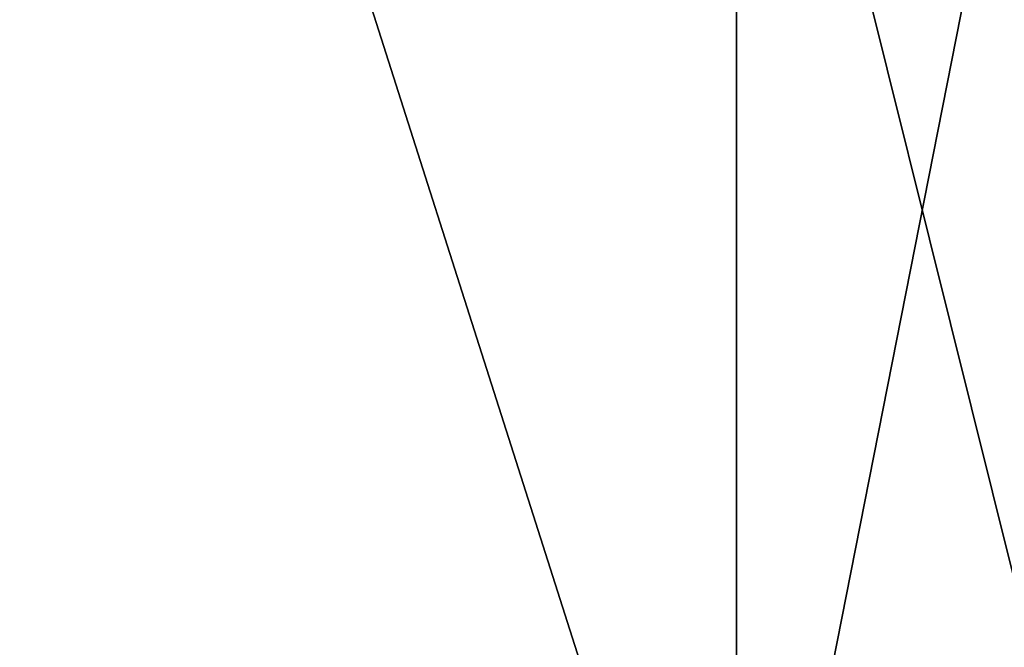
# Model space of a CAD drawing. Units: millimetres. Extents: x -84 to 84, y -80 to 90.
# Drawn here: x 3 to 6, y -62 to -60 of the extents above; entities that cross this region are included whole.
import ezdxf

# ---------------------------------------------------------------- set-up
doc = ezdxf.new("R2010")
doc.units = ezdxf.units.MM
doc.header["$LTSCALE"] = 65.185185
for name, color, linetype in [('1', 7, 'CONTINUOUS'), ('22', 7, 'CONTINUOUS'), ('4', 7, 'CONTINUOUS')]:
    doc.layers.add(name, color=color, linetype=linetype)

msp = doc.modelspace()

# ---------------------------------------------------------------- linework, layer by layer
at = {"layer": '1', "color": 7, "linetype": 'Continuous'}
for points in [[(0, -80, 65.5), (0, 90, 65.5), (23.9467, 86.5567, 65.5), (0, -80, 65.5)], [(23.9467, -76.5567, 65.5), (0, -80, 65.5), (23.9467, 86.5567, 65.5), (23.9467, -76.5567, 65.5)]]:
    msp.add_3dface(points, dxfattribs=at)
at = {"layer": '22', "color": 7, "linetype": 'Continuous'}
for points in [[(5.584, -46.5, 223.1857), (0, -46.5, 225), (5.5835, -64, 223.1859), (5.584, -46.5, 223.1857)], [(0, -46.5, 225), (0, -64, 225), (5.5835, -64, 223.1859), (0, -46.5, 225)], [(0, -46.5, 206), (5.584, -46.5, 207.8143), (0, -64, 206), (0, -46.5, 206)], [(0, -64, 206), (5.584, -46.5, 207.8143), (5.5835, -64, 207.8141), (0, -64, 206)], [(5.584, -46.5, 207.8143), (9.035, -46.5, 212.5643), (5.5835, -64, 207.8141), (5.584, -46.5, 207.8143)], [(5.5835, -64, 207.8141), (9.035, -46.5, 212.5643), (9.0349, -64, 212.5641), (5.5835, -64, 207.8141)], [(9.0349, -64, 218.4359), (5.584, -46.5, 223.1857), (5.5835, -64, 223.1859), (9.0349, -64, 218.4359)], [(9.035, -46.5, 218.4357), (5.584, -46.5, 223.1857), (9.0349, -64, 218.4359), (9.035, -46.5, 218.4357)]]:
    msp.add_3dface(points, dxfattribs=at)
at = {"layer": '4', "color": 7, "linetype": 'Continuous'}
for points in [[(7.608, -51.0875, 78.6621), (4.7025, -54.9527, 77.6381), (10.5395, -78.3838, 70.9448), (7.608, -51.0875, 78.6621)], [(4.7025, -54.9527, 77.6381), (0, -56.4295, 77.246), (10.5395, -78.3838, 70.9448), (4.7025, -54.9527, 77.6381)], [(10.5395, -78.3838, 70.9448), (0, -56.4295, 77.246), (0, -66.9337, 74.3212), (10.5395, -78.3838, 70.9448)]]:
    msp.add_3dface(points, dxfattribs=at)

doc.saveas('drawing.dxf')
